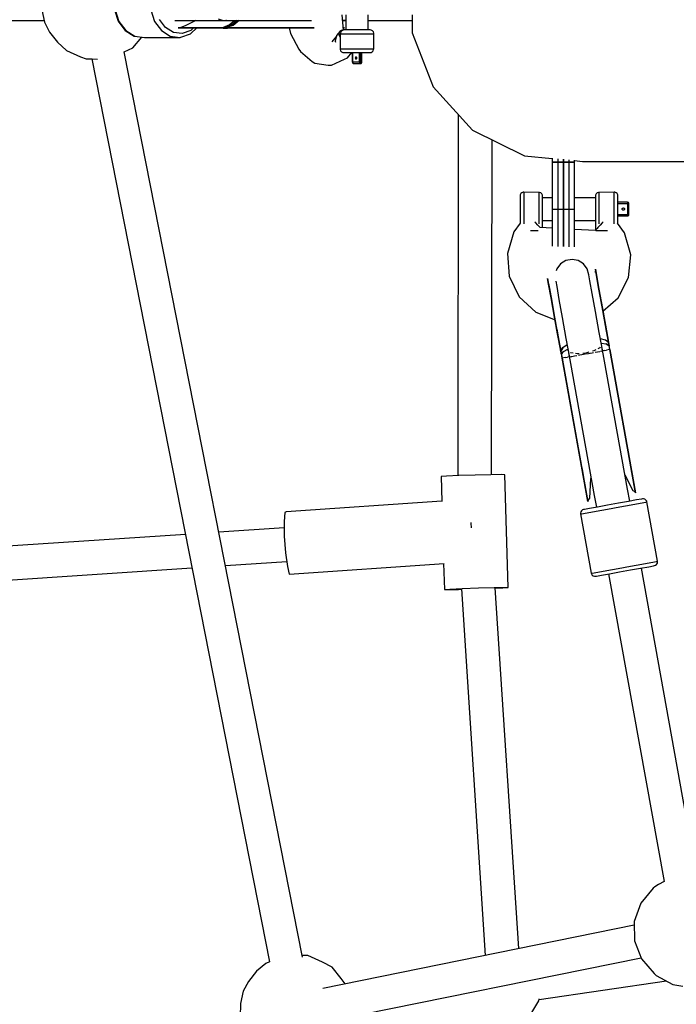
# Model space of a CAD drawing. Units: millimetres. Extents: x 498 to 22456, y -956 to 13869.
# Drawn here: x 3774 to 4123, y 6588 to 7111 of the extents above; entities that cross this region are included whole.
import ezdxf

# ---------------------------------------------------------------- set-up
doc = ezdxf.new("R2010")
doc.units = ezdxf.units.MM
doc.layers.add('MEGA JUMBO_RZUT', color=7, linetype='Continuous')
doc.layers.add('PV-B17D', color=7, linetype='Continuous')

# ---------------------------------------------------------------- blocks, each defined once
blk = doc.blocks.new('zw$80DC')
at = {"layer": 'MEGA JUMBO_RZUT'}
for p, q in [((3287.32, -3.26), (3288.7, -9.89)), ((3325.94, -3.25), (3327.84, -9.32)), ((3326.33, -3.31), (3328.26, -9.48)), ((3345.28, -3.31), (3347.2, -9.48)), ((3145.09, -9), (3288.51, -9)), ((3288.7, -9.89), (3291.33, -15.17)), ((3327.84, -9.32), (3331.37, -14.13)), ((3328.26, -9.48), (3331.85, -14.36)), ((3347.2, -9.48), (3350.8, -14.36)), ((3352.95, -12.77), (3349.76, -8.42)), ((3358, -9), (3361.81, -9)), ((3361.81, -9), (3385.47, -9)), ((3369.14, -9), (3363.86, -11.63)), ((3381.05, -8.14), (3383.72, -8.97)), ((3383.72, -8.97), (3385, -8.97)), ((3385.47, -9), (3385.15, -8.91)), ((3385.47, -9), (3385.64, -8.95)), ((3385.58, -8.97), (3389.59, -8.96)), ((3389.44, -9.39), (3386.17, -11.91)), ((3391.11, -8.96), (3388, -11.54)), ((3388.63, -11.54), (3391.8, -8.96)), ((3388.8, -9.88), (3389.5, -8.96)), ((3392.2, -8.96), (3388.92, -11.55)), ((3389.7, -8.96), (3389.44, -9.39)), ((3389.59, -8.96), (3397.95, -8.96)), ((3397.95, -8.96), (3408.58, -8.96)), ((3408.58, -8.96), (3420.03, -8.96)), ((3420.03, -8.96), (3430.65, -8.96)), ((3447.57, -14.03), (3446.97, -6)), ((3447.18, -8.83), (3448.85, -8.68)), ((3447.19, -9), (3448.85, -9)), ((3448.85, -6), (3448.85, -14)), ((3460.77, -14), (3460.77, -6)), ((3460.77, -9), (3484.21, -9)), ((3484.21, -6), (3484.21, -15.46)), ((3291.33, -15.17), (3295.62, -20.52)), ((3331.37, -14.13), (3331.65, -14.34)), ((3331.65, -14.34), (3336.41, -17.28)), ((3331.85, -14.36), (3336.62, -17.31)), ((3350.8, -14.36), (3355.57, -17.31)), ((3357.19, -15.39), (3352.95, -12.77)), ((3361.91, -15.93), (3357.19, -15.39)), ((3361.15, -12.65), (3359.73, -12.91)), ((3359.73, -12.91), (3363.66, -12.91)), ((3383.02, -12.91), (3359.73, -12.91)), ((3359.73, -12.91), (3384.36, -13)), ((3362.53, -12.22), (3361.15, -12.65)), ((3366.47, -14.32), (3361.91, -15.93)), ((3363.86, -11.63), (3362.53, -12.22)), ((3363.66, -12.91), (3364.99, -12.91)), ((3364.99, -12.91), (3365.44, -12.91)), ((3365.44, -12.91), (3383.02, -12.91)), ((3367.94, -12.94), (3366.47, -14.32)), ((3366.52, -15.84), (3369.61, -12.95)), ((3386.17, -11.91), (3383.02, -12.91)), ((3383.02, -12.91), (3383.7, -12.98)), ((3383.02, -12.91), (3383.37, -12.91)), ((3383.37, -12.91), (3383.76, -12.91)), ((3383.49, -12.76), (3387.12, -11.18)), ((3383.7, -12.98), (3384.36, -13)), ((3383.76, -12.91), (3388, -11.54)), ((3388, -11.54), (3383.76, -12.91)), ((3385.17, -13), (3383.76, -12.91)), ((3383.76, -12.91), (3385.17, -13)), ((3384.03, -12.91), (3383.76, -12.91)), ((3383.76, -12.91), (3384.32, -12.91)), ((3384.32, -12.91), (3384.03, -12.91)), ((3384.03, -12.91), (3385.1, -12.98)), ((3384.32, -12.91), (3388.63, -11.54)), ((3385.1, -12.98), (3384.32, -12.91)), ((3384.36, -13), (3384.75, -13)), ((3388.92, -11.55), (3384.57, -12.91)), ((3384.57, -12.91), (3389.69, -12.91)), ((3384.57, -12.91), (3385.89, -13)), ((3389.69, -12.91), (3384.57, -12.91)), ((3384.59, -12.94), (3384.94, -12.94)), ((3384.75, -13), (3385.17, -13)), ((3385.29, -12.99), (3384.88, -12.96)), ((3385.1, -12.98), (3385.52, -13)), ((3385.89, -13), (3385.1, -12.98)), ((3385.17, -13), (3385.52, -13)), ((3385.52, -13), (3385.89, -13)), ((3385.89, -13), (3389.89, -12.94)), ((3389.69, -12.91), (3396.7, -12.91)), ((3396.7, -12.91), (3389.69, -12.91)), ((3389.89, -12.94), (3398.15, -12.94)), ((3390.53, -12.94), (3418.82, -12.98)), ((3396.7, -12.91), (3408.12, -12.91)), ((3408.12, -12.91), (3396.7, -12.91)), ((3398.15, -12.94), (3408.65, -12.94)), ((3408.12, -12.91), (3420.43, -12.91)), ((3420.43, -12.91), (3408.12, -12.91)), ((3408.65, -12.94), (3419.97, -12.94)), ((3418.81, -12.94), (3419.46, -15.87)), ((3419.97, -12.94), (3430.21, -12.94)), ((3420.43, -12.91), (3431.97, -12.91)), ((3431.97, -12.91), (3420.43, -12.91)), ((3431.97, -12.91), (3432.09, -12.91)), ((3432.09, -12.91), (3431.97, -12.91)), ((3445.67, -14.8), (3443.9, -17)), ((3445.35, -15.36), (3444.97, -15.85)), ((3445.25, -16.39), (3445.37, -15.33)), ((3445.37, -15.33), (3445.35, -15.36)), ((3445.62, -14.92), (3445.37, -15.33)), ((3445.71, -14.81), (3445.62, -14.92)), ((3445.76, -14.77), (3445.67, -14.8)), ((3446.48, -14.29), (3445.71, -14.81)), ((3445.98, -15.63), (3445.81, -16)), ((3446.24, -14.95), (3445.98, -15.63)), ((3446.73, -14.4), (3446.24, -14.95)), ((3446.55, -14.26), (3446.48, -14.29)), ((3447.04, -14.11), (3446.55, -14.26)), ((3447.37, -14.08), (3446.73, -14.4)), ((3447.31, -14.06), (3447.04, -14.11)), ((3447.44, -14.04), (3447.31, -14.06)), ((3447.91, -14), (3447.37, -14.08)), ((3447.46, -14.04), (3447.44, -14.04)), ((3447.53, -14.03), (3447.46, -14.04)), ((3448.1, -12.91), (3447.47, -12.72)), ((3447.48, -12.91), (3448.1, -12.91)), ((3448.1, -12.91), (3447.48, -12.91)), ((3447.48, -12.92), (3448.1, -12.91)), ((3447.53, -14.03), (3447.53, -14.03)), ((3447.57, -14.03), (3447.53, -14.03)), ((3447.7, -14.03), (3447.57, -14.03)), ((3448.81, -14), (3447.91, -14)), ((3450.52, -14), (3448.81, -14)), ((3452.81, -14), (3450.52, -14)), ((3455.37, -14), (3452.81, -14)), ((3457.85, -14), (3455.37, -14)), ((3459.92, -14), (3457.85, -14)), ((3461.3, -14), (3459.92, -14)), ((3461.81, -14), (3461.3, -14)), ((3462.36, -14.08), (3461.81, -14)), ((3463.02, -14.4), (3462.36, -14.08)), ((3463.51, -14.95), (3463.02, -14.4)), ((3463.78, -15.63), (3463.51, -14.95)), ((3463.81, -16), (3463.78, -15.63)), ((3484.21, -15.46), (3495.37, -44.3)), ((3295.62, -20.52), (3300.38, -24.85)), ((3335.71, -23.43), (3340.45, -17.75)), ((3336.41, -17.28), (3336.62, -17.31)), ((3336.62, -17.31), (3341.93, -17.92)), ((3341.93, -17.92), (3360.88, -17.92)), ((3355.57, -17.31), (3360.88, -17.92)), ((3360.88, -17.92), (3361.09, -17.89)), ((3361.09, -17.89), (3366.21, -16.08)), ((3366.21, -16.08), (3366.52, -15.84)), ((3419.46, -15.87), (3423.9, -24.26)), ((3443.85, -17.24), (3441.41, -20.29)), ((3443.9, -17), (3443.26, -20)), ((3443.26, -20), (3443.34, -20.4)), ((3445.28, -16.58), (3445.25, -16.39)), ((3445.64, -17.55), (3445.28, -16.58)), ((3445.81, -17.8), (3445.64, -17.55)), ((3445.81, -16), (3445.94, -16)), ((3445.81, -16), (3445.81, -24)), ((3445.94, -16), (3446.38, -16)), ((3446.38, -16), (3447.1, -16)), ((3447.1, -16), (3448.08, -16)), ((3448.08, -16), (3449.29, -16)), ((3449.29, -16), (3450.69, -16)), ((3450.69, -16), (3452.23, -16)), ((3452.23, -16), (3453.86, -16)), ((3453.86, -16), (3455.52, -16)), ((3455.52, -16), (3457.16, -16)), ((3457.16, -16), (3458.72, -16)), ((3458.72, -16), (3461.38, -16)), ((3461.38, -16), (3462.4, -16)), ((3462.4, -16), (3463.16, -16)), ((3463.16, -16), (3463.64, -16)), ((3463.64, -16), (3463.81, -16)), ((3463.68, -24), (3463.81, -16)), ((3300.38, -24.85), (3307.9, -28.32)), ((3425.87, -506.57), (3331.06, -25.62)), ((3331.08, -25.7), (3335.71, -23.43)), ((3423.9, -24.26), (3424.68, -25.43)), ((3424.68, -25.43), (3430.9, -30.79)), ((3445.81, -24), (3446.38, -24)), ((3445.81, -24), (3445.85, -24.37)), ((3445.85, -24.37), (3446.11, -25.05)), ((3446.11, -25.05), (3446.61, -25.6)), ((3446.38, -24), (3448.08, -24)), ((3446.61, -25.6), (3447.26, -25.92)), ((3447.26, -25.92), (3447.81, -26)), ((3447.81, -26), (3448.25, -26)), ((3448.08, -24), (3450.69, -24)), ((3448.25, -26), (3449.58, -26)), ((3449.58, -26), (3451.61, -26)), ((3449.68, -28.87), (3451.97, -26)), ((3450.69, -24), (3453.86, -24)), ((3451.61, -26), (3454.07, -26)), ((3452.36, -26), (3452.36, -31.19)), ((3452.47, -29.36), (3452.47, -26)), ((3453.86, -24), (3457.16, -24)), ((3454.07, -26), (3456.64, -26)), ((3456.02, -26), (3456.02, -28.59)), ((3456.64, -26), (3458.96, -26)), ((3456.86, -28.59), (3456.86, -26)), ((3457.1, -26), (3457.1, -28.59)), ((3457.16, -24), (3460.14, -24)), ((3457.34, -31.19), (3457.34, -26)), ((3458.96, -26), (3460.71, -26)), ((3460.14, -24), (3462.4, -24)), ((3460.71, -26), (3461.67, -26)), ((3461.67, -26), (3461.71, -26)), ((3461.71, -26), (3462.25, -25.92)), ((3462.25, -25.92), (3462.9, -25.6)), ((3462.4, -24), (3463.64, -24)), ((3462.9, -25.6), (3463.38, -25.05)), ((3463.38, -25.05), (3463.64, -24.37)), ((3463.64, -24), (3463.68, -24)), ((3463.64, -24.37), (3463.68, -24)), ((3307.9, -28.32), (3310.9, -29.37)), ((3310.9, -29.37), (3313.96, -29.41)), ((3313.81, -29.41), (3408.36, -509.06)), ((3313.96, -29.41), (3316.86, -29.43)), ((3430.9, -30.79), (3432.43, -31.56)), ((3441.32, -32.78), (3448.23, -29.59)), ((3448.23, -29.59), (3449.68, -28.87)), ((3452.37, -31.19), (3452.36, -31.19)), ((3452.36, -31.19), (3452.37, -31.33)), ((3452.47, -31.19), (3452.37, -31.19)), ((3452.37, -31.33), (3452.41, -31.45)), ((3452.47, -31.19), (3452.47, -29.36)), ((3452.5, -31.42), (3452.47, -31.19)), ((3453.89, -31.19), (3452.47, -31.19)), ((3453.92, -28.66), (3453.89, -28.89)), ((3453.89, -28.89), (3453.92, -29.12)), ((3454.52, -31.19), (3453.89, -31.19)), ((3453.99, -28.47), (3453.92, -28.66)), ((3453.92, -29.12), (3453.99, -29.32)), ((3454.11, -28.34), (3453.99, -28.47)), ((3453.99, -29.32), (3454.11, -29.45)), ((3454.24, -28.29), (3454.11, -28.34)), ((3454.11, -29.45), (3454.24, -29.49)), ((3454.24, -28.29), (3454.38, -28.34)), ((3454.38, -29.45), (3454.24, -29.49)), ((3454.38, -28.34), (3454.5, -28.47)), ((3454.5, -29.32), (3454.38, -29.45)), ((3454.5, -28.47), (3454.57, -28.66)), ((3454.57, -29.12), (3454.5, -29.32)), ((3456.02, -31.19), (3454.52, -31.19)), ((3454.57, -28.66), (3454.6, -28.89)), ((3454.6, -28.89), (3454.57, -29.12)), ((3456.02, -28.59), (3456.02, -31.19)), ((3456.19, -31.19), (3456.02, -31.19)), ((3456.02, -31.19), (3456.06, -31.42)), ((3456.41, -31.19), (3456.19, -31.19)), ((3456.65, -31.19), (3456.41, -31.19)), ((3456.86, -31.19), (3456.65, -31.19)), ((3456.83, -31.42), (3456.86, -31.19)), ((3456.86, -31.19), (3456.86, -28.59)), ((3457.1, -31.19), (3456.86, -31.19)), ((3457.1, -31.19), (3457.07, -31.42)), ((3457.1, -28.59), (3457.1, -31.19)), ((3457.26, -31.19), (3457.1, -31.19)), ((3457.34, -31.19), (3457.26, -31.19)), ((3457.31, -31.39), (3457.34, -31.26)), ((3457.34, -31.26), (3457.34, -31.19)), ((3432.43, -31.56), (3439.55, -32.78)), ((3439.55, -32.78), (3441.32, -32.78)), ((3452.41, -31.45), (3452.48, -31.54)), ((3452.48, -31.54), (3452.57, -31.65)), ((3452.61, -31.61), (3452.5, -31.42)), ((3452.57, -31.65), (3452.68, -31.7)), ((3452.77, -31.74), (3452.61, -31.61)), ((3452.68, -31.7), (3452.83, -31.78)), ((3452.95, -31.79), (3452.77, -31.74)), ((3452.83, -31.78), (3452.95, -31.79)), ((3452.95, -31.79), (3455.01, -31.79)), ((3455.01, -31.79), (3456.5, -31.79)), ((3456.06, -31.42), (3456.16, -31.61)), ((3456.16, -31.61), (3456.32, -31.74)), ((3456.32, -31.74), (3456.5, -31.79)), ((3456.5, -31.79), (3456.64, -31.74)), ((3456.5, -31.79), (3456.62, -31.79)), ((3456.62, -31.79), (3456.75, -31.79)), ((3456.64, -31.74), (3456.76, -31.61)), ((3456.88, -31.74), (3456.75, -31.79)), ((3456.75, -31.79), (3456.93, -31.76)), ((3456.76, -31.61), (3456.83, -31.42)), ((3457, -31.61), (3456.88, -31.74)), ((3456.93, -31.76), (3457.07, -31.69)), ((3457.07, -31.42), (3457, -31.61)), ((3457.07, -31.69), (3457.17, -31.6)), ((3457.17, -31.6), (3457.25, -31.5)), ((3457.25, -31.5), (3457.31, -31.39)), ((3495.37, -44.3), (3516.19, -67.15)), ((3508.6, -58.82), (3508.34, -250.76)), ((3516.19, -67.15), (3543.85, -80.94)), ((3526.34, -250.25), (3526.58, -72.33)), ((3543.85, -80.94), (3558.49, -82.29)), ((3558.49, -82.12), (3558.49, -84.15)), ((3561.49, -82.4), (3561.49, -84.15)), ((3564.49, -82.68), (3564.49, -84.15)), ((3564.49, -84.15), (3564.49, -82.68)), ((3567.49, -84.15), (3567.49, -82.96)), ((3570.49, -84.15), (3570.49, -83.24)), ((3570.49, -83.41), (3574.62, -83.79)), ((3558.49, -84.15), (3564.49, -84.15)), ((3558.49, -84.15), (3558.49, -96.65)), ((3564.49, -84.15), (3558.49, -84.15)), ((3561.49, -84.15), (3567.49, -84.15)), ((3561.49, -84.15), (3561.49, -96.65)), ((3567.49, -84.15), (3561.49, -84.15)), ((3564.49, -84.15), (3570.49, -84.15)), ((3564.49, -84.15), (3564.49, -96.65)), ((3570.49, -84.15), (3564.49, -84.15)), ((3564.49, -96.65), (3564.49, -84.15)), ((3567.49, -96.65), (3567.49, -84.15)), ((3570.49, -96.65), (3570.49, -84.15)), ((3574.62, -83.79), (3578.83, -83.79)), ((3578.83, -83.79), (3616.62, -83.79)), ((3616.62, -83.79), (3687.58, -83.79)), ((3558.49, -96.65), (3558.49, -109.15)), ((3561.49, -96.65), (3561.49, -109.15)), ((3564.49, -96.65), (3564.49, -109.15)), ((3564.49, -109.15), (3564.49, -96.65)), ((3567.49, -109.15), (3567.49, -96.65)), ((3570.49, -109.15), (3570.49, -96.65)), ((3541.56, -101.6), (3541.49, -102.15)), ((3541.49, -102.15), (3541.49, -102.62)), ((3541.49, -102.62), (3541.49, -103.98)), ((3541.49, -103.98), (3541.49, -106.03)), ((3541.89, -100.94), (3541.56, -101.6)), ((3542.43, -100.45), (3541.89, -100.94)), ((3543.12, -100.18), (3542.43, -100.45)), ((3543.49, -100.15), (3543.12, -100.18)), ((3551.49, -100.3), (3543.49, -100.15)), ((3543.49, -100.15), (3543.49, -100.76)), ((3543.49, -100.76), (3543.49, -102.5)), ((3543.49, -102.5), (3543.49, -105.14)), ((3551.85, -100.34), (3551.49, -100.3)), ((3551.49, -100.3), (3551.49, -100.76)), ((3551.49, -100.76), (3551.49, -101.5)), ((3551.49, -101.5), (3551.49, -102.5)), ((3551.49, -102.5), (3551.49, -103.73)), ((3551.49, -103.73), (3551.49, -105.14)), ((3552.54, -100.6), (3551.85, -100.34)), ((3553.08, -101.08), (3552.54, -100.6)), ((3553.41, -101.73), (3553.08, -101.08)), ((3553.49, -102.27), (3553.41, -101.73)), ((3553.49, -103.2), (3553.49, -102.27)), ((3558.49, -103.15), (3553.49, -103.15)), ((3553.49, -104.93), (3553.49, -103.2)), ((3581.49, -103.15), (3570.49, -103.15)), ((3581.56, -101.73), (3581.49, -102.27)), ((3581.49, -102.27), (3581.49, -103.2)), ((3581.49, -103.2), (3581.49, -104.93)), ((3581.89, -101.08), (3581.56, -101.73)), ((3582.43, -100.6), (3581.89, -101.08)), ((3583.12, -100.34), (3582.43, -100.6)), ((3583.49, -100.3), (3583.12, -100.34)), ((3591.49, -100.15), (3583.49, -100.3)), ((3583.49, -100.76), (3583.49, -100.3)), ((3583.49, -101.5), (3583.49, -100.76)), ((3583.49, -102.5), (3583.49, -101.5)), ((3583.49, -103.73), (3583.49, -102.5)), ((3583.49, -105.14), (3583.49, -103.73)), ((3591.49, -100.76), (3591.49, -100.15)), ((3591.85, -100.18), (3591.49, -100.15)), ((3591.49, -102.5), (3591.49, -100.76)), ((3591.49, -105.14), (3591.49, -102.5)), ((3592.54, -100.45), (3591.85, -100.18)), ((3593.08, -100.94), (3592.54, -100.45)), ((3593.41, -101.6), (3593.08, -100.94)), ((3593.49, -102.15), (3593.41, -101.6)), ((3593.49, -102.62), (3593.49, -102.15)), ((3593.49, -103.98), (3593.49, -102.62)), ((3593.49, -106.03), (3593.49, -103.98)), ((3541.49, -106.03), (3541.49, -108.5)), ((3541.49, -108.5), (3541.49, -111.07)), ((3543.49, -105.14), (3543.49, -108.32)), ((3543.49, -108.32), (3543.49, -111.61)), ((3551.49, -105.14), (3551.49, -106.69)), ((3551.49, -106.69), (3551.49, -108.32)), ((3551.49, -108.32), (3551.49, -109.98)), ((3553.49, -107.23), (3553.49, -104.93)), ((3553.49, -109.8), (3553.49, -107.23)), ((3553.49, -112.27), (3553.49, -109.8)), ((3558.49, -109.15), (3564.49, -109.15)), ((3558.49, -109.15), (3558.49, -117)), ((3561.49, -109.15), (3567.49, -109.15)), ((3561.49, -109.15), (3561.49, -117)), ((3564.49, -109.15), (3570.49, -109.15)), ((3564.49, -109.15), (3564.49, -117)), ((3564.49, -117), (3564.49, -109.15)), ((3567.49, -117), (3567.49, -109.15)), ((3570.49, -117), (3570.49, -109.15)), ((3581.49, -104.93), (3581.49, -107.23)), ((3581.49, -107.23), (3581.49, -109.8)), ((3581.49, -109.8), (3581.49, -112.27)), ((3583.49, -106.69), (3583.49, -105.14)), ((3583.49, -108.32), (3583.49, -106.69)), ((3583.49, -109.98), (3583.49, -108.32)), ((3591.49, -108.32), (3591.49, -105.14)), ((3591.49, -111.61), (3591.49, -108.32)), ((3596.08, -105.55), (3593.49, -105.55)), ((3593.49, -108.5), (3593.49, -106.03)), ((3593.49, -106.15), (3595.91, -106.15)), ((3593.49, -111.07), (3593.49, -108.5)), ((3595.78, -109.15), (3595.82, -108.92)), ((3595.82, -109.38), (3595.78, -109.15)), ((3595.82, -108.92), (3595.95, -108.73)), ((3595.95, -109.57), (3595.82, -109.38)), ((3595.91, -106.15), (3598.67, -106.15)), ((3595.95, -108.73), (3596.15, -108.6)), ((3596.15, -109.7), (3595.95, -109.57)), ((3598.67, -105.55), (3596.08, -105.55)), ((3596.15, -108.6), (3596.38, -108.55)), ((3596.38, -109.75), (3596.15, -109.7)), ((3596.38, -108.55), (3596.61, -108.6)), ((3596.61, -109.7), (3596.38, -109.75)), ((3596.61, -108.6), (3596.8, -108.73)), ((3596.8, -109.57), (3596.61, -109.7)), ((3596.8, -108.73), (3596.93, -108.92)), ((3596.93, -109.38), (3596.8, -109.57)), ((3596.93, -108.92), (3596.98, -109.15)), ((3596.98, -109.15), (3596.93, -109.38)), ((3598.78, -105.57), (3598.67, -105.55)), ((3598.67, -105.55), (3598.67, -105.6)), ((3598.67, -105.6), (3598.67, -105.73)), ((3598.67, -105.73), (3598.67, -105.92)), ((3598.67, -105.92), (3598.67, -106.15)), ((3598.67, -106.15), (3598.9, -106.15)), ((3598.67, -106.15), (3598.67, -108.68)), ((3598.67, -108.68), (3598.67, -109.75)), ((3598.67, -109.75), (3598.67, -112.15)), ((3598.9, -105.6), (3598.78, -105.57)), ((3598.98, -105.65), (3598.9, -105.6)), ((3598.9, -106.15), (3599.1, -106.15)), ((3599.1, -105.73), (3598.98, -105.65)), ((3599.14, -105.79), (3599.1, -105.73)), ((3599.1, -106.15), (3599.23, -106.15)), ((3599.23, -105.92), (3599.14, -105.79)), ((3599.24, -105.99), (3599.23, -105.92)), ((3599.23, -106.15), (3599.27, -106.15)), ((3599.27, -106.15), (3599.24, -105.99)), ((3599.27, -109.15), (3599.27, -106.15)), ((3599.27, -112.15), (3599.27, -109.15)), ((3541.49, -111.07), (3541.49, -113.37)), ((3541.49, -113.37), (3541.49, -115.1)), ((3543.49, -111.61), (3543.49, -114.57)), ((3543.49, -114.57), (3543.49, -116.8)), ((3551.49, -109.98), (3551.49, -111.61)), ((3551.49, -111.61), (3551.49, -113.16)), ((3551.49, -113.16), (3551.49, -114.57)), ((3551.49, -114.57), (3551.49, -115.8)), ((3553.49, -114.32), (3553.49, -112.27)), ((3553.49, -115.68), (3553.49, -114.32)), ((3581.49, -112.27), (3581.49, -114.32)), ((3581.49, -114.32), (3581.49, -115.68)), ((3583.49, -111.61), (3583.49, -109.98)), ((3583.49, -113.16), (3583.49, -111.61)), ((3583.49, -114.57), (3583.49, -113.16)), ((3583.49, -115.8), (3583.49, -114.57)), ((3591.49, -114.57), (3591.49, -111.61)), ((3591.49, -116.8), (3591.49, -114.57)), ((3593.49, -113.37), (3593.49, -111.07)), ((3596.85, -112.15), (3593.49, -112.15)), ((3593.49, -112.75), (3596.08, -112.75)), ((3593.49, -115.1), (3593.49, -113.37)), ((3596.08, -112.75), (3598.67, -112.75)), ((3598.67, -112.15), (3596.85, -112.15)), ((3598.9, -112.15), (3598.67, -112.15)), ((3598.67, -112.15), (3598.67, -112.38)), ((3598.67, -112.38), (3598.67, -112.57)), ((3598.67, -112.57), (3598.67, -112.7)), ((3598.67, -112.7), (3598.67, -112.75)), ((3598.67, -112.75), (3598.9, -112.7)), ((3599.1, -112.15), (3598.9, -112.15)), ((3598.9, -112.7), (3599.1, -112.57)), ((3599.23, -112.15), (3599.1, -112.15)), ((3599.1, -112.57), (3599.23, -112.38)), ((3599.23, -112.38), (3599.27, -112.15)), ((3599.27, -112.15), (3599.23, -112.15)), ((3541.58, -116.72), (3538.18, -121.21)), ((3541.49, -115.1), (3541.49, -116.03)), ((3541.49, -116.03), (3541.49, -116.15)), ((3541.49, -116.15), (3541.56, -116.57)), ((3541.49, -116.15), (3541.49, -116.85)), ((3541.56, -116.57), (3541.68, -116.81)), ((3543.49, -116.8), (3543.49, -117.01)), ((3549.68, -116.25), (3549.34, -115.87)), ((3551, -117.72), (3549.68, -116.25)), ((3552.15, -119.01), (3551, -117.72)), ((3551.49, -115.8), (3551.49, -116.8)), ((3551.49, -116.8), (3551.49, -117.07)), ((3558.49, -119.32), (3552.15, -119.01)), ((3553.49, -115.15), (3558.49, -115.15)), ((3553.49, -116.15), (3553.49, -115.68)), ((3553.49, -119.07), (3553.49, -116.15)), ((3558.49, -117), (3558.49, -123.65)), ((3561.49, -117), (3561.49, -123.65)), ((3564.49, -117), (3564.49, -123.65)), ((3564.49, -123.65), (3564.49, -117)), ((3567.49, -123.65), (3567.49, -117)), ((3570.49, -115.15), (3581.49, -115.15)), ((3570.49, -123.65), (3570.49, -117)), ((3581.51, -120.47), (3570.49, -119.92)), ((3581.49, -115.68), (3581.49, -116.15)), ((3581.49, -116.15), (3581.49, -120.47)), ((3581.75, -120.21), (3581.59, -120.38)), ((3581.77, -120.17), (3581.75, -120.21)), ((3582.3, -119.59), (3581.77, -120.17)), ((3582.4, -119.47), (3582.3, -119.59)), ((3582.82, -119.01), (3582.4, -119.47)), ((3583.87, -117.83), (3582.82, -119.01)), ((3583.49, -116.8), (3583.49, -115.8)), ((3583.49, -117.07), (3583.49, -116.8)), ((3584.06, -117.62), (3583.87, -117.83)), ((3585.04, -116.53), (3584.06, -117.62)), ((3585.62, -115.87), (3585.04, -116.53)), ((3591.49, -117.01), (3591.49, -116.8)), ((3593.27, -116.84), (3593.41, -116.57)), ((3597.07, -121.77), (3593.33, -116.72)), ((3593.41, -116.57), (3593.49, -116.15)), ((3593.49, -116.03), (3593.49, -115.1)), ((3593.49, -116.15), (3593.49, -116.03)), ((3593.49, -116.92), (3593.49, -116.15)), ((3538.18, -121.21), (3534.76, -132.8)), ((3547.08, -120.5), (3547.49, -120.5)), ((3547.49, -120.5), (3550.49, -120.5)), ((3550.49, -120.5), (3551.09, -120.5)), ((3558.49, -123.65), (3558.49, -128.09)), ((3561.49, -123.65), (3561.49, -128.09)), ((3564.49, -123.65), (3564.49, -128.09)), ((3564.49, -128.09), (3564.49, -123.65)), ((3567.49, -128.09), (3567.49, -123.65)), ((3570.49, -128.09), (3570.49, -123.65)), ((3581.52, -120.46), (3581.51, -120.46)), ((3581.51, -120.46), (3581.51, -120.47)), ((3581.51, -120.47), (3581.51, -120.47)), ((3581.54, -120.43), (3581.52, -120.45)), ((3581.52, -120.45), (3581.52, -120.46)), ((3581.59, -120.38), (3581.54, -120.43)), ((3581.78, -120.5), (3582.29, -120.5)), ((3582.29, -120.5), (3584.49, -120.5)), ((3584.49, -120.5), (3587.49, -120.5)), ((3587.49, -120.5), (3587.89, -120.5)), ((3600.27, -133.42), (3597.07, -121.77)), ((3558.49, -128.09), (3558.49, -128.92)), ((3561.49, -128.09), (3561.49, -129)), ((3564.49, -128.09), (3564.49, -129.08)), ((3564.49, -129.08), (3564.49, -128.09)), ((3567.49, -129.16), (3567.49, -128.09)), ((3570.49, -129.23), (3570.49, -128.09)), ((3534.76, -132.8), (3535.76, -144.85)), ((3569.12, -135.91), (3565.87, -136.5)), ((3572.37, -136.53), (3569.12, -135.91)), ((3599.04, -145.45), (3600.27, -133.42)), ((3561.03, -140.83), (3560.72, -141.91)), ((3563.04, -138.22), (3561.03, -140.83)), ((3565.87, -136.5), (3563.04, -138.22)), ((3575.17, -138.28), (3572.37, -136.53)), ((3577.14, -140.92), (3575.17, -138.28)), ((3578.02, -144.09), (3577.14, -140.92)), ((3581.5, -141.11), (3581.31, -142.79)), ((3582.1, -144.43), (3581.5, -141.11)), ((3581.5, -141.11), (3582.1, -144.43)), ((3581.77, -142.53), (3581.5, -141.11)), ((3535.76, -144.85), (3541.05, -155.73)), ((3556.13, -145.94), (3556.68, -149.01)), ((3556.68, -149.01), (3556.13, -145.94)), ((3578.58, -147.18), (3578.02, -144.1)), ((3582.56, -146.8), (3582.02, -143.83)), ((3583.42, -151.73), (3582.1, -144.43)), ((3582.1, -144.43), (3583.42, -151.73)), ((3593.55, -156.22), (3599.04, -145.45)), ((3556.58, -148.64), (3557.08, -151.39)), ((3556.68, -149.01), (3558, -156.31)), ((3558, -156.31), (3556.68, -149.01)), ((3557.08, -151.39), (3558.29, -158.11)), ((3560.41, -147.42), (3560.94, -150.36)), ((3560.94, -150.36), (3562.17, -157.16)), ((3579.81, -153.98), (3578.58, -147.18)), ((3583.77, -153.51), (3582.56, -146.8)), ((3541.05, -155.73), (3549.9, -163.96)), ((3558, -156.31), (3559.86, -166.61)), ((3559.86, -166.61), (3558, -156.31)), ((3581.53, -163.56), (3579.81, -153.98)), ((3585.27, -162.03), (3583.42, -151.73)), ((3583.42, -151.73), (3585.27, -162.03)), ((3585.48, -162.98), (3583.77, -153.51)), ((3585.55, -163.38), (3593.55, -156.22)), ((3558.29, -158.11), (3560, -167.58)), ((3562.17, -157.16), (3563.89, -166.74)), ((3586.86, -170.85), (3585.27, -162.03)), ((3585.27, -162.03), (3586.86, -170.85)), ((3549.9, -163.96), (3560.08, -168.01)), ((3559.86, -166.61), (3561.45, -175.43)), ((3561.45, -175.43), (3559.86, -166.61)), ((3563.89, -166.74), (3565.89, -177.82)), ((3583.53, -174.64), (3581.53, -163.56)), ((3587.45, -173.93), (3585.48, -162.98)), ((3560, -167.58), (3561.97, -178.53)), ((3588.49, -179.89), (3586.86, -170.85)), ((3586.86, -170.85), (3588.49, -179.89)), ((3588.5, -179.42), (3587.12, -172.09)), ((3560.97, -172.96), (3562.91, -184.03)), ((3561.45, -175.43), (3563.08, -184.48)), ((3563.08, -184.48), (3561.45, -175.43)), ((3565.89, -177.82), (3567.04, -184.23)), ((3584.7, -181.05), (3583.53, -174.64)), ((3588.5, -179.42), (3587.45, -173.93)), ((3561.97, -178.53), (3562.91, -184.03)), ((3563.08, -184.48), (3564.15, -182.73)), ((3564.18, -182.82), (3563.09, -184.56)), ((3564.15, -182.73), (3566.49, -181.13)), ((3566.51, -181.27), (3564.18, -182.82)), ((3583.82, -182.8), (3582.83, -183.34)), ((3583.99, -182.47), (3583.82, -182.8)), ((3584.13, -177.95), (3586.88, -178.63)), ((3586.88, -178.73), (3584.16, -178.09)), ((3584.56, -180.31), (3587.25, -180.78)), ((3584.73, -181.08), (3584.66, -181.21)), ((3584.73, -181.08), (3584.68, -181.04)), ((3598.6, -258.02), (3584.73, -181.08)), ((3585.32, -184.48), (3584.93, -182.33)), ((3586.88, -178.63), (3588.49, -179.89)), ((3588.51, -179.98), (3586.88, -178.73)), ((3588.84, -181.8), (3587.25, -180.78)), ((3587.25, -180.78), (3588.84, -181.8)), ((3588.49, -179.89), (3588.5, -179.42)), ((3588.67, -180.39), (3588.5, -179.42)), ((3588.5, -179.42), (3588.53, -179.7)), ((3588.53, -179.7), (3588.51, -179.98)), ((3588.51, -179.98), (3588.68, -180.93)), ((3588.84, -181.8), (3588.51, -179.98)), ((3588.85, -181.36), (3588.67, -180.39)), ((3588.68, -180.93), (3588.84, -181.8)), ((3588.85, -181.36), (3588.84, -181.8)), ((3588.84, -181.8), (3588.85, -181.36)), ((3589.02, -182.8), (3588.84, -181.8)), ((3589.06, -182.57), (3588.85, -181.36)), ((3589.19, -183.78), (3589.02, -182.8)), ((3589.28, -183.77), (3589.06, -182.57)), ((3589.28, -183.77), (3589.06, -182.57)), ((3562.91, -184.03), (3563.08, -184.48)), ((3562.98, -184.3), (3562.91, -184.03)), ((3562.91, -184.03), (3563.08, -185.01)), ((3563.09, -184.56), (3562.98, -184.3)), ((3563.08, -185.01), (3563.26, -185.98)), ((3563.26, -185.51), (3563.09, -184.56)), ((3563.09, -184.56), (3563.42, -186.39)), ((3563.42, -186.39), (3563.26, -185.51)), ((3563.42, -186.39), (3563.26, -185.98)), ((3563.26, -185.98), (3563.48, -187.18)), ((3563.26, -185.98), (3563.42, -186.39)), ((3563.42, -186.39), (3564.55, -184.87)), ((3563.42, -186.39), (3563.6, -187.38)), ((3563.48, -187.18), (3563.69, -188.38)), ((3563.48, -187.18), (3563.69, -188.38)), ((3563.6, -187.38), (3563.78, -188.36)), ((3565.49, -188.06), (3563.93, -188.34)), ((3564.55, -184.87), (3566.91, -183.49)), ((3564.55, -184.87), (3564.55, -184.87)), ((3565.49, -188.06), (3566.76, -187.83)), ((3567.63, -187.67), (3566.76, -187.83)), ((3567.05, -184.21), (3567.02, -184.28)), ((3567.02, -184.28), (3580.89, -261.22)), ((3567.12, -184.37), (3567.02, -184.28)), ((3567.25, -185.38), (3567.66, -187.66)), ((3567.66, -187.66), (3568.51, -187.51)), ((3568.47, -185.56), (3568.2, -185.32)), ((3569.63, -185.73), (3568.47, -185.56)), ((3568.51, -187.51), (3568.79, -187.46)), ((3569.03, -187.42), (3570.46, -187.16)), ((3570.46, -187.16), (3571.64, -186.95)), ((3571.91, -186.07), (3570.86, -185.92)), ((3572.82, -185.99), (3571.91, -186.07)), ((3572.53, -186.79), (3573.28, -186.65)), ((3573.28, -186.65), (3576.23, -186.12)), ((3576.42, -185.68), (3574.86, -185.81)), ((3578.04, -185.23), (3576.42, -185.68)), ((3576.76, -186.02), (3579.78, -185.48)), ((3579.78, -185.48), (3580.47, -185.36)), ((3580.77, -184.48), (3579.93, -184.71)), ((3581.74, -183.94), (3580.77, -184.48)), ((3581.34, -185.2), (3582.58, -184.97)), ((3582.58, -184.97), (3583.91, -184.73)), ((3584.19, -184.68), (3584.5, -184.63)), ((3584.5, -184.63), (3585.32, -184.48)), ((3586.21, -184.32), (3585.34, -184.48)), ((3586.21, -184.32), (3587.49, -184.09)), ((3589.05, -183.81), (3587.49, -184.09)), ((3589.05, -183.81), (3589.19, -183.78)), ((3589.19, -183.78), (3589.26, -183.77)), ((3599.57, -241.31), (3589.19, -183.78)), ((3589.19, -183.78), (3602.92, -259.88)), ((3589.26, -183.77), (3589.28, -183.77)), ((3602.92, -259.88), (3589.28, -183.77)), ((3563.69, -188.38), (3563.71, -188.38)), ((3563.69, -188.38), (3577.5, -264.46)), ((3563.71, -188.38), (3563.78, -188.36)), ((3563.78, -188.36), (3563.93, -188.34)), ((3563.78, -188.36), (3574.15, -245.9)), ((3577.5, -264.46), (3563.78, -188.36)), ((3599.84, -242.8), (3599.57, -241.31)), ((3600.62, -247.13), (3599.84, -242.8)), ((3502.3, -251.01), (3499.46, -251.22)), ((3508.93, -250.74), (3502.3, -251.01)), ((3517.56, -250.46), (3508.93, -250.74)), ((3525.88, -250.25), (3517.56, -250.46)), ((3531.67, -250.18), (3525.88, -250.25)), ((3533.37, -250.25), (3531.67, -250.18)), ((3535.14, -310.22), (3533.37, -250.25)), ((3574.15, -245.9), (3574.42, -247.38)), ((3574.42, -247.38), (3575.2, -251.71)), ((3597.22, -250.37), (3601.4, -258.68)), ((3602.92, -259.88), (3600.62, -247.13)), ((3499.46, -251.22), (3499.86, -264.48)), ((3575.2, -251.71), (3577.5, -264.46)), ((3578.5, -262.8), (3579.15, -252.31)), ((3579.15, -252.31), (3579.22, -251.96)), ((3580.89, -261.22), (3582.03, -267.55)), ((3599.75, -264.35), (3598.6, -258.02)), ((3601.4, -258.68), (3602.06, -259.03)), ((3602.06, -259.03), (3602.57, -259.43)), ((3602.57, -259.43), (3602.92, -259.88)), ((3499.85, -264.23), (3417.19, -269.97)), ((3577.5, -264.46), (3577.67, -263.92)), ((3577.67, -263.92), (3578, -263.37)), ((3578, -263.37), (3578.5, -262.8)), ((3588, -266.47), (3582.6, -267.44)), ((3593.78, -265.43), (3588, -266.47)), ((3599.18, -264.45), (3593.78, -265.43)), ((3594.5, -267.33), (3600.57, -266.24)), ((3603.45, -263.68), (3599.18, -264.45)), ((3600.57, -266.24), (3605.38, -265.37)), ((3606.03, -263.22), (3603.45, -263.68)), ((3605.38, -265.37), (3608.28, -264.85)), ((3606.57, -263.12), (3606.03, -263.22)), ((3607.12, -263.1), (3606.57, -263.12)), ((3607.82, -263.31), (3607.12, -263.1)), ((3608.4, -263.75), (3607.82, -263.31)), ((3608.28, -264.85), (3608.88, -264.74)), ((3608.78, -264.38), (3608.4, -263.75)), ((3608.88, -264.74), (3608.78, -264.38)), ((3614.56, -296.23), (3608.88, -264.74)), ((3416.39, -270.38), (3416.02, -275.11)), ((3417.19, -269.97), (3416.39, -270.38)), ((3573.71, -270.01), (3573.57, -270.73)), ((3573.57, -270.73), (3573.6, -271.1)), ((3573.6, -271.1), (3574.21, -270.99)), ((3573.6, -271.1), (3579.28, -302.59)), ((3574.1, -269.39), (3573.71, -270.01)), ((3574.69, -268.95), (3574.1, -269.39)), ((3574.21, -270.99), (3577.11, -270.47)), ((3575.21, -268.78), (3574.69, -268.95)), ((3575.74, -268.68), (3575.21, -268.78)), ((3578.32, -268.22), (3575.74, -268.68)), ((3577.11, -270.47), (3581.92, -269.6)), ((3582.6, -267.44), (3578.32, -268.22)), ((3581.92, -269.6), (3587.99, -268.5)), ((3587.99, -268.5), (3594.5, -267.33)), ((3416.02, -275.11), (3416.17, -282.91)), ((3515.49, -276.02), (3515.49, -275.72)), ((3515.67, -278.43), (3515.49, -276.02)), ((3363.59, -281.96), (3181.12, -294.12)), ((3416.08, -278.46), (3381.36, -280.78)), ((3416.17, -282.91), (3416.82, -291.68)), ((3416.82, -291.68), (3417.77, -299.07)), ((3384.86, -298.54), (3417.42, -296.37)), ((3418.78, -303.1), (3501.07, -297.39)), ((3500.83, -297.41), (3501.23, -311.18)), ((3600.18, -298.82), (3606.25, -297.73)), ((3606.25, -297.73), (3611.06, -296.86)), ((3611.06, -296.86), (3613.96, -296.34)), ((3613.48, -298.38), (3614.06, -297.94)), ((3613.96, -296.34), (3614.56, -296.23)), ((3614.06, -297.94), (3614.45, -297.32)), ((3614.45, -297.32), (3614.59, -296.6)), ((3614.59, -296.6), (3614.56, -296.23)), ((3183.7, -311.95), (3367.09, -299.73)), ((3417.77, -299.07), (3418.78, -303.1)), ((3579.28, -302.59), (3579.88, -302.48)), ((3579.28, -302.59), (3579.38, -302.95)), ((3579.38, -302.95), (3579.76, -303.57)), ((3579.88, -302.48), (3582.79, -301.96)), ((3582.79, -301.96), (3587.6, -301.09)), ((3584.71, -303.64), (3588.99, -302.87)), ((3587.6, -301.09), (3593.67, -300)), ((3588.56, -302.95), (3618.04, -466.42)), ((3588.99, -302.87), (3594.38, -301.9)), ((3593.67, -300), (3600.18, -298.82)), ((3594.38, -301.9), (3600.17, -300.86)), ((3600.17, -300.86), (3605.57, -299.88)), ((3605.57, -299.88), (3609.84, -299.11)), ((3635.48, -463.34), (3606, -299.81)), ((3609.84, -299.11), (3612.42, -298.65)), ((3612.42, -298.65), (3612.96, -298.55)), ((3612.96, -298.55), (3613.48, -298.38)), ((3579.76, -303.57), (3580.34, -304.02)), ((3580.34, -304.02), (3581.05, -304.23)), ((3581.05, -304.23), (3581.6, -304.21)), ((3581.6, -304.21), (3582.13, -304.11)), ((3582.13, -304.11), (3584.71, -303.64)), ((3501.23, -311.18), (3504.07, -310.98)), ((3501.23, -311.18), (3502.94, -311.26)), ((3502.94, -311.26), (3508.73, -311.18)), ((3504.07, -310.98), (3510.7, -310.7)), ((3508.73, -311.18), (3510.35, -311.14)), ((3510.34, -310.94), (3522.99, -505.6)), ((3510.7, -310.7), (3519.33, -310.42)), ((3519.33, -310.42), (3527.65, -310.22)), ((3527.65, -310.22), (3533.44, -310.14)), ((3540.76, -502), (3528.3, -310.4)), ((3528.32, -310.59), (3532.3, -310.42)), ((3532.3, -310.42), (3535.14, -310.22)), ((3533.44, -310.14), (3535.14, -310.22)), ((3612.18, -469.96), (3605.61, -477.85)), ((3613.04, -469.1), (3612.18, -469.96)), ((3615.08, -467.89), (3613.04, -469.1)), ((3618.03, -466.37), (3615.08, -467.89)), ((3605.61, -477.85), (3602.18, -487.51)), ((3602.21, -489.53), (3436.63, -523.11)), ((3602.18, -487.51), (3602.32, -497.79)), ((3602.32, -497.79), (3606.01, -507.42)), ((3428.58, -505.62), (3425.67, -505.6)), ((3436.46, -509.21), (3428.58, -505.62)), ((3442.97, -539.83), (3605.77, -506.81)), ((3406.29, -509.86), (3401.46, -514.04)), ((3408.33, -508.94), (3406.29, -509.86)), ((3441.59, -511.91), (3436.46, -509.21)), ((3446.47, -517.92), (3441.59, -511.91)), ((3606.01, -507.42), (3612.8, -515.27)), ((3401.46, -514.04), (3397.07, -519.38)), ((3612.8, -515.27), (3613.9, -516.25)), ((3613.9, -516.25), (3622.7, -521.1)), ((3397.07, -519.38), (3394.34, -524.57)), ((3448.49, -520.71), (3446.47, -517.92)), ((3551.62, -528.98), (3619.23, -519.18)), ((3622.7, -521.1), (3628.03, -521.86)), ((3394.34, -524.57), (3392.84, -531.16)), ((3392.84, -531.16), (3392.78, -538.24)), ((3547.66, -535.93), (3551.47, -529.77)), ((3551.47, -529.77), (3551.67, -528.7))]:
    blk.add_line(p, q, dxfattribs=at)
blk.add_circle((6746.39, 0), 6746.39, dxfattribs=at)

msp = doc.modelspace()

# ---------------------------------------------------------------- linework, layer by layer
at = {"layer": 'PV-B17D', "extrusion": (0.000235401, -0.00038414, 1)}
msp.add_circle((7248.07, 7119.27, -1.03), 6750, dxfattribs=at)

# ---------------------------------------------------------------- block references
msp.add_blockref('zw$80DC', (498.07, 7119.27))

doc.saveas('drawing.dxf')
